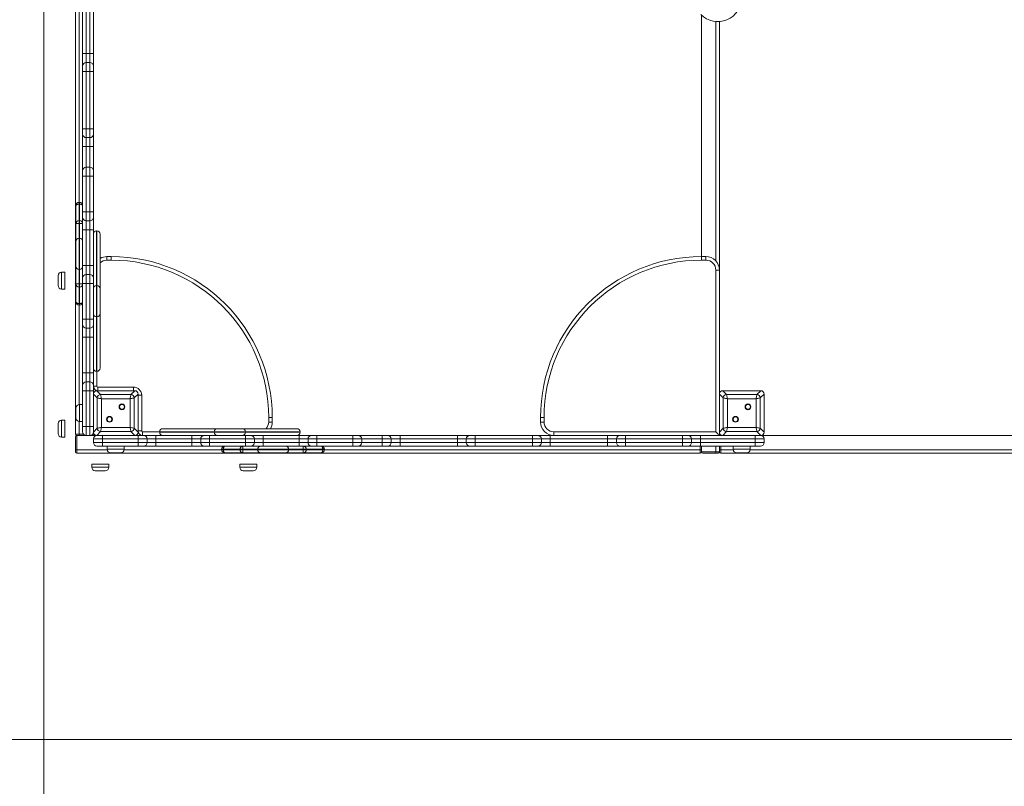
# Model space of a CAD drawing. Units: millimetres. Extents: x 250 to 376, y 66 to 347.
# Drawn here: x 289 to 311, y 104 to 122 of the extents above; entities that cross this region are included whole.
import ezdxf

# ---------------------------------------------------------------- set-up
doc = ezdxf.new("R2010")
doc.units = ezdxf.units.MM
doc.styles.add('SLDTEXTSTYLE0', font='TXT', dxfattribs={"width": 0.663})
doc.dimstyles.new('SLDDIMSTYLE1', dxfattribs={"dimtxt": 8.601025, "dimasz": 8, "dimexe": 0, "dimexo": 0.0625, "dimgap": 2.150256, "dimtad": 0, "dimlfac": 100, "dimrnd": 1e-09, "dimzin": 12, "dimdsep": 46, "dimtxsty": 'SLDTEXTSTYLE0', "dimsah": 1, "dimcen": 0.09, "dimadec": 0, "dimazin": 0, "dimtfac": 1, "dimtofl": 0, "dimtmove": 0, "dimatfit": 3, "dimfxl": 0, "dimfrac": 2, "dimtolj": 1, "dimtzin": 12, "dimarcsym": 0})

# ---------------------------------------------------------------- blocks, each defined once
blk = doc.blocks.new('*D3')
at = {"color": 7, "linetype": 'Continuous', "lineweight": 0}
for p, q in [((365.462, 105.556), (365.462, 71.877)), ((265.462, 90.506), (265.462, 71.877)), ((265.462, 72.877), (298, 72.877)), ((365.462, 72.877), (332.924, 72.877))]:
    blk.add_line(p, q, dxfattribs=at)
for points in [[(265.462, 72.877), (273.462, 71.377), (273.462, 74.377)], [(365.462, 72.877), (357.462, 74.377), (357.462, 71.377)]]:
    blk.add_solid(points, dxfattribs=at)
at = {"color": 7, "linetype": 'Continuous', "lineweight": 0, "insert": (299.587, 78.119), "char_height": 9.525, "attachment_point": 1, "style": 'SLDTEXTSTYLE0'}
blk.add_mtext('10000', dxfattribs=at)
blk = doc.blocks.new('*D5')
at = {"color": 7, "linetype": 'Continuous', "lineweight": 0}
for p, q in [((289.519, 138.253), (289.519, 82.663)), ((340.609, 120.286), (340.609, 82.663)), ((289.519, 83.663), (300.777, 83.663)), ((340.609, 83.663), (329.351, 83.663))]:
    blk.add_line(p, q, dxfattribs=at)
for points in [[(289.519, 83.663), (297.519, 82.163), (297.519, 85.163)], [(340.609, 83.663), (332.609, 85.163), (332.609, 82.163)]]:
    blk.add_solid(points, dxfattribs=at)
at = {"color": 7, "linetype": 'Continuous', "lineweight": 0, "insert": (302.365, 88.905), "char_height": 9.525, "attachment_point": 1, "style": 'SLDTEXTSTYLE0'}
blk.add_mtext('5100', dxfattribs=at)
blk = doc.blocks.new('*D6')
at = {"color": 7, "linetype": 'Continuous', "lineweight": 0}
for p, q in [((302.681, 151.416), (261.5, 151.416)), ((262.5, 151.416), (262.5, 142.748)), ((262.5, 105.506), (262.5, 114.174)), ((327.694, 105.506), (261.5, 105.506))]:
    blk.add_line(p, q, dxfattribs=at)
for points in [[(262.5, 151.416), (261, 143.416), (264, 143.416)], [(262.5, 105.506), (264, 113.506), (261, 113.506)]]:
    blk.add_solid(points, dxfattribs=at)
at = {"color": 7, "linetype": 'Continuous', "lineweight": 0, "insert": (257.258, 115.762), "char_height": 9.525, "attachment_point": 1, "rotation": 90, "style": 'SLDTEXTSTYLE0'}
blk.add_mtext('4550', dxfattribs=at)

msp = doc.modelspace()

# ---------------------------------------------------------------- linework, layer by layer
at = {"color": 7, "linetype": 'Continuous', "lineweight": 15}
for p, q in [((290.22839, 126.27621), (290.22839, 112.33621)), ((290.38839, 120.8459), (290.38839, 122.12526)), ((290.46839, 122.12526), (290.46839, 120.8459)), ((290.54839, 120.8459), (290.54839, 122.12526)), ((290.62839, 122.12526), (290.62839, 120.8459)), ((304.22839, 116.30622), (304.22839, 121.7068)), ((304.62839, 116.00621), (304.62839, 121.56558)), ((290.38839, 120.8459), (290.46839, 120.8459)), ((290.38839, 120.5659), (290.38839, 120.8459)), ((290.46839, 120.8459), (290.46839, 120.6459)), ((290.54839, 120.8459), (290.46839, 120.8459)), ((290.54839, 120.6459), (290.54839, 120.8459)), ((290.54839, 120.8459), (290.62839, 120.8459)), ((290.62839, 120.8459), (290.62839, 120.5659)), ((290.38839, 120.4459), (290.38839, 120.5659)), ((290.46839, 120.6459), (290.46839, 120.4459)), ((290.54839, 120.6459), (290.46839, 120.6459)), ((290.54839, 120.4459), (290.54839, 120.6459)), ((290.62839, 120.5659), (290.62839, 120.4459)), ((290.38839, 120.4459), (290.46839, 120.4459)), ((290.38839, 119.16653), (290.38839, 120.4459)), ((290.54839, 120.4459), (290.46839, 120.4459)), ((290.46839, 120.4459), (290.46839, 119.16653)), ((290.54839, 120.4459), (290.62839, 120.4459)), ((290.54839, 119.16653), (290.54839, 120.4459)), ((290.62839, 120.4459), (290.62839, 119.16653)), ((290.38839, 119.16653), (290.46839, 119.16653)), ((290.38839, 119.04653), (290.38839, 119.16653)), ((290.54839, 119.16653), (290.46839, 119.16653)), ((290.46839, 119.16653), (290.46839, 118.96653)), ((290.54839, 119.16653), (290.62839, 119.16653)), ((290.54839, 118.96653), (290.54839, 119.16653)), ((290.62839, 119.16653), (290.62839, 119.04653)), ((290.38839, 118.76653), (290.38839, 119.04653)), ((290.54839, 118.96653), (290.46839, 118.96653)), ((290.46839, 118.96653), (290.46839, 118.76653)), ((290.54839, 118.76653), (290.54839, 118.96653)), ((290.62839, 119.04653), (290.62839, 118.76653)), ((290.46839, 118.76653), (290.38839, 118.76653)), ((290.38839, 118.22621), (290.38839, 118.76653)), ((290.54839, 118.76653), (290.46839, 118.76653)), ((290.62839, 118.76653), (290.54839, 118.76653)), ((290.62839, 118.76653), (290.62839, 118.22621)), ((290.46839, 118.30621), (290.46839, 118.10621)), ((290.54839, 118.30621), (290.46839, 118.30621)), ((290.54839, 118.10621), (290.54839, 118.30621)), ((290.38839, 118.10621), (290.38839, 118.22621)), ((290.38839, 118.10621), (290.46839, 118.10621)), ((290.38839, 117.30621), (290.38839, 118.10621)), ((290.46839, 118.10621), (290.46839, 117.30621)), ((290.54839, 118.10621), (290.46839, 118.10621)), ((290.54839, 118.10621), (290.62839, 118.10621)), ((290.54839, 117.30621), (290.54839, 118.10621)), ((290.62839, 118.22621), (290.62839, 118.10621)), ((290.62839, 118.10621), (290.62839, 117.30621)), ((290.23839, 117.0428), (290.23839, 117.44916)), ((290.30839, 117.4801), (290.30839, 117.51916)), ((290.30839, 117.51916), (290.31839, 117.51916)), ((290.31839, 117.4801), (290.30839, 117.4801)), ((290.31839, 117.51916), (290.31839, 117.4801)), ((290.38839, 117.30621), (290.46839, 117.30621)), ((290.38839, 117.18621), (290.38839, 117.30621)), ((290.38839, 116.90621), (290.38839, 117.18621)), ((290.54839, 117.30621), (290.46839, 117.30621)), ((290.46839, 117.30621), (290.46839, 117.10621)), ((290.54839, 117.30621), (290.62839, 117.30621)), ((290.54839, 117.10621), (290.54839, 117.30621)), ((290.62839, 117.30621), (290.62839, 117.18621)), ((290.62839, 117.18621), (290.62839, 116.90621)), ((290.23839, 117.0428), (290.30839, 117.0428)), ((290.23839, 116.64916), (290.23839, 117.0428)), ((290.31839, 117.1128), (290.30839, 117.1128)), ((290.31839, 117.0428), (290.30839, 117.0428)), ((290.31839, 117.0428), (290.38839, 117.0428)), ((290.54839, 117.10621), (290.46839, 117.10621)), ((290.46839, 117.10621), (290.46839, 116.90621)), ((290.54839, 116.90621), (290.54839, 117.10621)), ((290.31839, 116.71916), (290.30839, 116.71916)), ((290.38839, 116.90621), (290.46839, 116.90621)), ((290.38839, 116.10621), (290.38839, 116.90621)), ((290.54839, 116.90621), (290.46839, 116.90621)), ((290.46839, 116.90621), (290.46839, 116.10621)), ((290.54839, 116.90621), (290.62839, 116.90621)), ((290.54839, 116.10621), (290.54839, 116.90621)), ((290.62839, 116.90621), (290.62839, 116.10621)), ((290.70839, 116.87949), (290.69839, 116.87949)), ((290.77839, 116.8095), (290.77839, 115.59053)), ((290.23839, 116.08916), (290.23839, 116.64916)), ((290.92839, 116.22621), (290.92839, 116.30622)), ((290.92839, 116.30622), (291.02839, 116.30622)), ((291.02839, 116.22621), (291.02839, 116.30622)), ((304.22839, 116.30622), (304.22839, 116.22621)), ((304.22839, 116.30622), (304.32839, 116.30622)), ((304.32839, 116.22621), (304.32839, 116.30622)), ((290.23839, 115.69552), (290.23839, 116.08916)), ((290.38839, 116.10621), (290.46839, 116.10621)), ((290.38839, 115.82621), (290.38839, 116.10621)), ((290.46839, 116.10621), (290.46839, 115.90621)), ((290.54839, 116.10621), (290.46839, 116.10621)), ((290.54839, 115.90621), (290.54839, 116.10621)), ((290.54839, 116.10621), (290.62839, 116.10621)), ((290.62839, 116.10621), (290.62839, 115.82621)), ((291.02839, 116.22621), (290.92839, 116.22621)), ((304.32839, 116.22621), (304.22839, 116.22621)), ((289.83839, 115.65949), (289.83839, 115.87949)), ((289.98839, 115.95949), (289.91839, 115.95949)), ((289.98839, 115.57949), (289.98839, 115.95949)), ((290.30839, 116.01916), (290.31839, 116.01916)), ((290.46839, 115.90621), (290.46839, 115.70621)), ((290.54839, 115.90621), (290.46839, 115.90621)), ((290.54839, 115.70621), (290.54839, 115.90621)), ((304.54839, 112.38621), (304.54839, 116.00621)), ((304.54839, 116.00621), (304.62839, 116.00621)), ((304.62839, 116.00621), (304.62839, 113.23104)), ((290.30839, 115.69552), (290.23839, 115.69552)), ((290.23839, 115.28916), (290.23839, 115.69552)), ((290.30839, 115.69552), (290.31839, 115.69552)), ((290.30839, 115.62552), (290.31839, 115.62552)), ((290.38839, 115.69552), (290.31839, 115.69552)), ((290.38839, 115.70621), (290.38839, 115.82621)), ((290.38839, 114.90621), (290.38839, 115.70621)), ((290.38839, 115.70621), (290.46839, 115.70621)), ((290.46839, 115.70621), (290.46839, 114.90621)), ((290.54839, 115.70621), (290.46839, 115.70621)), ((290.54839, 114.90621), (290.54839, 115.70621)), ((290.54839, 115.70621), (290.62839, 115.70621)), ((290.62839, 115.82621), (290.62839, 115.70621)), ((290.62839, 115.70621), (290.62839, 114.90621)), ((290.70839, 115.66053), (290.69839, 115.66053)), ((289.91839, 115.57949), (289.98839, 115.57949)), ((290.77839, 115.59053), (290.77839, 115.03053)), ((290.30839, 115.25822), (290.31839, 115.25822)), ((290.30839, 115.25822), (290.30839, 115.21916)), ((290.31839, 115.21916), (290.30839, 115.21916)), ((290.31839, 115.21916), (290.31839, 115.25822)), ((290.69839, 114.96053), (290.70839, 114.96053)), ((290.77839, 115.03053), (290.77839, 113.81156)), ((290.38839, 114.90621), (290.46839, 114.90621)), ((290.38839, 114.78621), (290.38839, 114.90621)), ((290.38839, 114.50621), (290.38839, 114.78621)), ((290.54839, 114.90621), (290.46839, 114.90621)), ((290.46839, 114.90621), (290.46839, 114.70621)), ((290.54839, 114.90621), (290.62839, 114.90621)), ((290.54839, 114.70621), (290.54839, 114.90621)), ((290.62839, 114.90621), (290.62839, 114.78621)), ((290.62839, 114.78621), (290.62839, 114.50621)), ((290.54839, 114.70621), (290.46839, 114.70621)), ((290.46839, 114.70621), (290.46839, 114.50621)), ((290.54839, 114.50621), (290.54839, 114.70621)), ((290.38839, 114.50621), (290.46839, 114.50621)), ((290.38839, 113.70621), (290.38839, 114.50621)), ((290.54839, 114.50621), (290.46839, 114.50621)), ((290.46839, 114.50621), (290.46839, 113.70621)), ((290.54839, 114.50621), (290.62839, 114.50621)), ((290.54839, 113.70621), (290.54839, 114.50621)), ((290.62839, 114.50621), (290.62839, 113.70621)), ((290.38839, 113.70621), (290.46839, 113.70621)), ((290.38839, 113.42621), (290.38839, 113.70621)), ((290.46839, 113.70621), (290.46839, 113.50621)), ((290.54839, 113.70621), (290.46839, 113.70621)), ((290.54839, 113.50621), (290.54839, 113.70621)), ((290.54839, 113.70621), (290.62839, 113.70621)), ((290.62839, 113.70621), (290.62839, 113.42621)), ((290.69839, 113.74156), (290.70839, 113.74156)), ((290.38839, 113.30621), (290.38839, 113.42621)), ((290.46839, 113.50621), (290.46839, 113.30621)), ((290.54839, 113.50621), (290.46839, 113.50621)), ((290.54839, 113.30621), (290.54839, 113.50621)), ((290.62839, 113.42621), (290.62839, 113.30621)), ((290.38839, 113.30621), (290.46839, 113.30621)), ((290.38839, 112.50621), (290.38839, 113.30621)), ((290.54839, 113.30621), (290.46839, 113.30621)), ((290.46839, 113.30621), (290.46839, 112.50621)), ((290.54839, 113.30621), (290.62839, 113.30621)), ((290.54839, 112.50621), (290.54839, 113.30621)), ((290.62839, 113.40621), (290.70839, 113.40621)), ((290.62839, 113.30621), (290.62839, 113.23104)), ((290.71363, 113.1458), (290.62839, 113.23104)), ((290.62839, 113.23104), (290.62839, 112.38139)), ((290.62839, 113.22621), (290.62839, 112.88621)), ((290.70357, 113.30621), (290.78881, 113.22097)), ((291.55321, 113.30621), (290.70357, 113.30621)), ((291.04839, 113.30621), (290.70839, 113.30621)), ((290.72839, 113.38621), (291.52839, 113.38621)), ((290.72839, 113.30621), (290.72839, 113.38621)), ((290.78881, 113.22097), (291.46797, 113.22097)), ((291.54839, 113.30621), (291.20839, 113.30621)), ((291.46797, 113.22097), (291.55321, 113.30621)), ((291.52839, 113.30621), (291.52839, 113.38621)), ((291.62839, 113.23104), (291.54315, 113.1458)), ((291.62839, 112.38139), (291.62839, 113.23104)), ((291.62839, 112.88621), (291.62839, 113.22621)), ((291.62839, 113.20621), (291.70839, 113.20621)), ((291.70839, 113.20621), (291.70839, 112.40621)), ((304.71363, 113.1458), (304.62839, 113.23104)), ((304.62839, 113.23104), (304.62839, 112.38139)), ((304.62839, 113.22621), (304.62839, 112.88621)), ((304.70357, 113.30621), (304.78881, 113.22097)), ((305.55322, 113.30621), (304.70357, 113.30621)), ((305.04839, 113.30621), (304.70839, 113.30621)), ((304.78881, 113.22097), (305.46797, 113.22097)), ((305.54839, 113.30621), (305.20839, 113.30621)), ((305.46797, 113.22097), (305.55322, 113.30621)), ((305.62839, 113.23104), (305.54315, 113.1458)), ((305.62839, 112.38139), (305.62839, 113.23104)), ((305.62839, 112.88621), (305.62839, 113.22621)), ((290.38839, 112.99621), (290.31839, 112.99621)), ((290.71363, 112.46663), (290.71363, 113.1458)), ((290.8076, 113.127), (290.8076, 112.48543)), ((291.44918, 113.127), (290.8076, 113.127)), ((291.44918, 112.48543), (291.44918, 113.127)), ((291.54315, 113.1458), (291.54315, 112.46663)), ((304.71363, 112.46663), (304.71363, 113.1458)), ((304.8076, 113.127), (304.8076, 112.48543)), ((305.44918, 113.127), (304.8076, 113.127)), ((305.44918, 112.48543), (305.44918, 113.127)), ((305.54315, 113.1458), (305.54315, 112.46663)), ((290.23839, 112.69621), (290.23839, 112.91621)), ((289.83839, 112.34949), (289.83839, 112.56949)), ((289.98839, 112.64949), (289.91839, 112.64949)), ((289.98839, 112.26949), (289.98839, 112.64949)), ((290.31839, 112.61621), (290.38839, 112.61621)), ((290.62839, 112.72621), (290.62839, 112.38621)), ((291.62839, 112.38621), (291.62839, 112.72621)), ((294.54839, 112.70621), (294.62839, 112.70621)), ((294.54839, 112.60621), (294.54839, 112.70621)), ((294.54839, 112.60621), (294.62839, 112.60621)), ((294.62839, 112.70621), (294.62839, 112.60621)), ((300.62839, 112.70621), (300.70839, 112.70621)), ((300.62839, 112.60621), (300.62839, 112.70621)), ((300.62839, 112.60621), (300.70839, 112.60621)), ((300.70839, 112.70621), (300.70839, 112.60621)), ((304.62839, 112.72621), (304.62839, 112.38621)), ((305.62839, 112.38621), (305.62839, 112.72621)), ((290.22839, 112.33621), (290.30839, 112.33621)), ((290.30839, 112.33621), (290.30839, 112.30621)), ((290.38839, 112.50621), (290.46839, 112.50621)), ((290.38839, 112.38621), (290.38839, 112.50621)), ((290.54839, 112.50621), (290.46839, 112.50621)), ((290.46839, 112.50621), (290.46839, 112.30621)), ((290.54839, 112.50621), (290.62839, 112.50621)), ((290.54839, 112.30621), (290.54839, 112.50621)), ((290.62839, 112.38139), (290.71363, 112.46663)), ((290.62839, 112.38139), (290.62839, 112.33621)), ((290.78881, 112.39146), (290.70357, 112.30621)), ((291.46797, 112.39146), (290.78881, 112.39146)), ((290.8076, 112.48543), (291.44918, 112.48543)), ((291.55321, 112.30621), (291.46797, 112.39146)), ((291.54315, 112.46663), (291.62839, 112.38139)), ((291.62839, 112.40621), (291.70839, 112.40621)), ((291.72839, 112.38621), (291.72839, 112.30621)), ((292.11212, 112.38621), (292.11212, 112.37621)), ((292.18212, 112.45621), (293.40109, 112.45621)), ((293.33109, 112.38621), (293.33109, 112.37621)), ((293.40109, 112.45621), (293.96109, 112.45621)), ((293.96109, 112.45621), (295.18005, 112.45621)), ((294.03109, 112.37621), (294.03109, 112.38621)), ((295.25006, 112.37621), (295.25006, 112.38621)), ((300.92839, 112.38621), (304.54839, 112.38621)), ((300.92839, 112.30621), (300.92839, 112.38621)), ((304.62839, 112.38139), (304.71363, 112.46663)), ((304.62839, 112.38139), (304.62839, 112.30621)), ((304.78881, 112.39146), (304.70357, 112.30621)), ((305.46797, 112.39146), (304.78881, 112.39146)), ((304.8076, 112.48543), (305.44918, 112.48543)), ((305.55322, 112.30621), (305.46797, 112.39146)), ((305.54315, 112.46663), (305.62839, 112.38139)), ((289.91839, 112.26949), (289.98839, 112.26949)), ((290.22839, 111.98621), (290.22839, 112.27621)), ((290.25839, 112.30621), (290.25839, 111.98621)), ((290.25839, 112.30621), (290.46839, 112.30621)), ((290.54839, 112.30621), (290.46839, 112.30621)), ((290.54839, 112.30621), (290.70357, 112.30621)), ((290.82839, 112.22622), (290.62839, 112.22622)), ((290.62839, 112.14621), (290.62839, 112.22622)), ((290.62839, 112.14621), (290.82839, 112.14621)), ((290.70357, 112.30621), (291.55321, 112.30621)), ((290.70839, 112.30621), (291.04839, 112.30621)), ((290.82839, 112.30621), (290.82839, 112.22622)), ((291.62839, 112.22622), (290.82839, 112.22622)), ((290.82839, 112.14621), (290.82839, 112.22622)), ((290.82839, 112.14621), (291.62839, 112.14621)), ((290.82839, 112.14621), (290.82839, 112.06621)), ((291.20839, 112.30621), (291.54839, 112.30621)), ((291.55321, 112.30621), (291.62839, 112.30621)), ((291.62839, 112.30621), (291.62839, 112.22622)), ((291.62839, 112.30621), (291.74839, 112.30621)), ((291.82839, 112.22622), (291.62839, 112.22622)), ((291.62839, 112.14621), (291.62839, 112.22622)), ((291.62839, 112.14621), (291.82839, 112.14621)), ((291.62839, 112.14621), (291.62839, 112.06621)), ((291.74839, 112.30621), (292.02839, 112.30621)), ((291.82839, 112.14621), (291.82839, 112.22622)), ((292.02839, 112.22622), (291.82839, 112.22622)), ((291.82839, 112.14621), (292.02839, 112.14621)), ((292.02839, 112.30621), (292.02839, 112.22622)), ((292.02839, 112.30621), (292.82839, 112.30621)), ((292.02839, 112.14621), (292.02839, 112.22622)), ((292.82839, 112.22622), (292.02839, 112.22622)), ((292.02839, 112.14621), (292.02839, 112.06621)), ((292.02839, 112.14621), (292.82839, 112.14621)), ((292.82839, 112.30621), (292.82839, 112.22622)), ((292.82839, 112.30621), (293.10839, 112.30621)), ((293.02839, 112.22622), (292.82839, 112.22622)), ((292.82839, 112.14621), (292.82839, 112.22622)), ((292.82839, 112.14621), (293.02839, 112.14621)), ((292.82839, 112.14621), (292.82839, 112.06621)), ((293.22839, 112.22622), (293.02839, 112.22622)), ((293.02839, 112.14621), (293.02839, 112.22622)), ((293.02839, 112.14621), (293.22839, 112.14621)), ((293.10839, 112.30621), (293.22839, 112.30621)), ((293.22839, 112.30621), (293.22839, 112.22622)), ((293.22839, 112.30621), (294.02839, 112.30621)), ((293.22839, 112.14621), (293.22839, 112.22622)), ((294.02839, 112.22622), (293.22839, 112.22622)), ((293.22839, 112.14621), (294.02839, 112.14621)), ((293.22839, 112.14621), (293.22839, 112.06621)), ((294.02839, 112.30621), (294.14839, 112.30621)), ((294.02839, 112.30621), (294.02839, 112.22622)), ((294.22839, 112.22622), (294.02839, 112.22622)), ((294.02839, 112.14621), (294.02839, 112.22622)), ((294.02839, 112.14621), (294.22839, 112.14621)), ((294.02839, 112.14621), (294.02839, 112.06621)), ((294.14839, 112.30621), (294.42839, 112.30621)), ((294.22839, 112.14621), (294.22839, 112.22622)), ((294.42839, 112.22622), (294.22839, 112.22622)), ((294.22839, 112.14621), (294.42839, 112.14621)), ((294.42839, 112.30621), (294.42839, 112.22622)), ((294.42839, 112.30621), (295.22839, 112.30621)), ((294.42839, 112.14621), (294.42839, 112.22622)), ((295.22839, 112.22622), (294.42839, 112.22622)), ((294.42839, 112.14621), (294.42839, 112.06621)), ((294.42839, 112.14621), (295.22839, 112.14621)), ((295.22839, 112.30621), (295.22839, 112.22622)), ((295.22839, 112.30621), (295.50839, 112.30621)), ((295.42839, 112.22622), (295.22839, 112.22622)), ((295.22839, 112.14621), (295.22839, 112.22622)), ((295.22839, 112.14621), (295.42839, 112.14621)), ((295.22839, 112.14621), (295.22839, 112.06621)), ((295.62839, 112.22622), (295.42839, 112.22622)), ((295.42839, 112.14621), (295.42839, 112.22622)), ((295.42839, 112.14621), (295.62839, 112.14621)), ((295.50839, 112.30621), (295.62839, 112.30621)), ((295.62839, 112.30621), (296.42839, 112.30621)), ((295.62839, 112.30621), (295.62839, 112.22622)), ((296.42839, 112.22622), (295.62839, 112.22622)), ((295.62839, 112.14621), (295.62839, 112.22622)), ((295.62839, 112.14621), (296.42839, 112.14621)), ((295.62839, 112.14621), (295.62839, 112.06621)), ((296.42839, 112.30621), (296.42839, 112.22622)), ((296.42839, 112.30621), (296.54839, 112.30621)), ((296.42839, 112.14621), (296.42839, 112.22622)), ((296.62839, 112.22622), (296.42839, 112.22622)), ((296.42839, 112.14621), (296.62839, 112.14621)), ((296.42839, 112.14621), (296.42839, 112.06621)), ((296.54839, 112.30621), (297.08883, 112.30621)), ((296.62839, 112.14621), (296.62839, 112.22622)), ((297.08883, 112.22622), (297.08883, 112.30621)), ((297.08883, 112.30621), (297.2088, 112.30621)), ((297.08883, 112.22622), (297.08883, 112.14621)), ((297.28881, 112.22622), (297.08883, 112.22622)), ((297.08883, 112.06621), (297.08883, 112.14621)), ((297.08883, 112.14621), (297.28881, 112.14621)), ((297.2088, 112.30621), (297.48861, 112.30621)), ((297.28881, 112.22622), (297.28881, 112.14621)), ((297.48861, 112.22622), (297.48861, 112.30621)), ((297.48861, 112.30621), (298.76798, 112.30621)), ((297.48861, 112.22622), (297.48861, 112.14621)), ((298.76798, 112.22622), (297.48861, 112.22622)), ((297.48861, 112.06621), (297.48861, 112.14621)), ((297.48861, 112.14621), (298.76798, 112.14621)), ((298.76798, 112.22622), (298.76798, 112.30621)), ((298.76798, 112.30621), (299.04798, 112.30621)), ((298.76798, 112.22622), (298.76798, 112.14621)), ((298.96798, 112.22622), (298.76798, 112.22622)), ((298.76798, 112.14621), (298.96798, 112.14621)), ((298.76798, 112.06621), (298.76798, 112.14621)), ((298.96817, 112.22622), (298.96798, 112.22622)), ((298.96798, 112.22622), (298.96798, 112.14621)), ((298.96798, 112.14621), (298.96817, 112.14621)), ((299.16817, 112.22622), (298.96817, 112.22622)), ((298.96817, 112.22622), (298.96817, 112.14621)), ((298.96817, 112.14621), (299.16817, 112.14621)), ((299.04798, 112.30621), (299.04817, 112.30621)), ((299.04817, 112.30621), (299.16817, 112.30621)), ((299.16817, 112.30621), (299.16817, 112.22622)), ((299.16817, 112.30621), (300.44754, 112.30621)), ((299.16817, 112.22622), (299.16817, 112.14621)), ((300.44754, 112.22622), (299.16817, 112.22622)), ((299.16817, 112.14621), (300.44754, 112.14621)), ((299.16817, 112.14621), (299.16817, 112.06621)), ((300.44754, 112.30621), (300.44754, 112.22622)), ((300.44754, 112.30621), (300.56744, 112.30621)), ((300.44754, 112.22622), (300.44754, 112.14621)), ((300.64744, 112.22622), (300.44754, 112.22622)), ((300.44754, 112.14621), (300.64744, 112.14621)), ((300.44754, 112.14621), (300.44754, 112.06621)), ((300.56744, 112.30621), (300.84744, 112.30621)), ((300.64744, 112.22622), (300.64744, 112.14621)), ((300.84744, 112.22622), (300.64744, 112.22622)), ((300.64744, 112.14621), (300.84744, 112.14621)), ((300.84744, 112.30621), (300.84744, 112.22622)), ((300.84744, 112.30621), (302.1268, 112.30621)), ((300.84744, 112.22622), (300.84744, 112.14621)), ((302.1268, 112.22622), (300.84744, 112.22622)), ((300.84744, 112.14621), (300.84744, 112.06621)), ((300.84744, 112.14621), (302.1268, 112.14621)), ((302.1268, 112.30621), (302.1268, 112.22622)), ((302.1268, 112.30621), (302.4068, 112.30621)), ((302.1268, 112.22622), (302.1268, 112.14621)), ((302.3268, 112.22622), (302.1268, 112.22622)), ((302.1268, 112.14621), (302.3268, 112.14621)), ((302.1268, 112.14621), (302.1268, 112.06621)), ((302.5268, 112.22622), (302.3268, 112.22622)), ((302.3268, 112.22622), (302.3268, 112.14621)), ((302.3268, 112.14621), (302.5268, 112.14621)), ((302.4068, 112.30621), (302.5268, 112.30621)), ((302.5268, 112.30621), (303.80617, 112.30621)), ((302.5268, 112.30621), (302.5268, 112.22622)), ((303.80617, 112.22622), (302.5268, 112.22622)), ((302.5268, 112.22622), (302.5268, 112.14621)), ((302.5268, 112.14621), (303.80617, 112.14621)), ((302.5268, 112.14621), (302.5268, 112.06621)), ((303.80617, 112.30621), (303.80617, 112.22622)), ((303.80617, 112.30621), (303.92617, 112.30621)), ((303.80617, 112.22622), (303.80617, 112.14621)), ((304.00617, 112.22622), (303.80617, 112.22622)), ((303.80617, 112.14621), (304.00617, 112.14621)), ((303.80617, 112.14621), (303.80617, 112.06621)), ((303.92617, 112.30621), (304.20617, 112.30621)), ((304.00617, 112.22622), (304.00617, 112.14621)), ((304.20617, 112.22622), (304.00617, 112.22622)), ((304.00617, 112.14621), (304.20617, 112.14621)), ((304.20617, 112.30621), (304.20617, 112.22622)), ((304.20617, 112.30621), (304.70357, 112.30621)), ((304.20617, 112.22622), (304.20617, 112.14621)), ((305.42839, 112.22622), (304.20617, 112.22622)), ((304.20617, 112.14621), (304.20617, 112.06621)), ((304.20617, 112.14621), (305.42839, 112.14621)), ((304.70357, 112.30621), (305.55322, 112.30621)), ((304.70839, 112.30621), (305.04839, 112.30621)), ((305.20839, 112.30621), (305.54839, 112.30621)), ((305.42839, 112.30621), (305.42839, 112.22622)), ((305.42839, 112.22622), (305.42839, 112.14621)), ((305.62839, 112.22622), (305.42839, 112.22622)), ((305.42839, 112.14621), (305.62839, 112.14621)), ((305.42839, 112.14621), (305.42839, 112.06621)), ((305.55322, 112.30621), (317.17373, 112.30621)), ((305.62839, 112.22622), (305.62839, 112.14621)), ((290.25839, 111.98621), (290.22839, 111.98621)), ((290.22839, 111.93621), (290.22839, 111.98621)), ((290.25839, 111.98621), (290.25839, 111.90621)), ((290.25839, 111.90621), (304.19839, 111.90621)), ((290.82839, 112.06621), (290.70839, 112.06621)), ((291.62839, 112.06621), (290.82839, 112.06621)), ((290.93839, 112.06621), (290.93839, 111.99622)), ((291.23839, 111.91621), (291.01839, 111.91621)), ((291.31839, 111.99622), (291.31839, 112.06621)), ((291.74839, 112.06621), (291.62839, 112.06621)), ((292.02839, 112.06621), (291.74839, 112.06621)), ((292.82839, 112.06621), (292.02839, 112.06621)), ((293.10839, 112.06621), (292.82839, 112.06621)), ((293.22839, 112.06621), (293.10839, 112.06621)), ((294.02839, 112.06621), (293.22839, 112.06621)), ((293.49718, 111.99622), (293.53625, 111.99622)), ((293.49718, 111.98621), (293.49718, 111.99622)), ((293.53625, 111.98621), (293.49718, 111.98621)), ((293.53625, 111.99622), (293.53625, 111.98621)), ((293.97354, 111.91621), (293.56718, 111.91621)), ((293.90354, 111.99622), (293.90354, 111.98621)), ((293.97354, 111.99622), (293.97354, 112.06621)), ((293.97354, 111.99622), (293.97354, 111.98621)), ((293.97354, 111.91621), (293.97354, 111.98621)), ((294.36718, 111.91621), (293.97354, 111.91621)), ((294.14839, 112.06621), (294.02839, 112.06621)), ((294.42839, 112.06621), (294.14839, 112.06621)), ((294.29718, 111.99622), (294.29718, 111.98621)), ((294.92718, 111.91621), (294.36718, 111.91621)), ((295.22839, 112.06621), (294.42839, 112.06621)), ((295.32082, 111.91621), (294.92718, 111.91621)), ((294.99718, 111.98621), (294.99718, 111.99622)), ((295.50839, 112.06621), (295.22839, 112.06621)), ((295.32082, 112.06621), (295.32082, 111.99622)), ((295.32082, 111.98621), (295.32082, 111.99622)), ((295.32082, 111.98621), (295.32082, 111.91621)), ((295.72718, 111.91621), (295.32082, 111.91621)), ((295.39082, 111.98621), (295.39082, 111.99622)), ((295.62839, 112.06621), (295.50839, 112.06621)), ((296.42839, 112.06621), (295.62839, 112.06621)), ((295.75812, 111.98621), (295.75812, 111.99622)), ((295.79718, 111.99622), (295.75812, 111.99622)), ((295.75812, 111.98621), (295.79718, 111.98621)), ((295.79718, 111.99622), (295.79718, 111.98621)), ((296.54839, 112.06621), (296.42839, 112.06621)), ((297.08883, 112.06621), (296.54839, 112.06621)), ((297.2088, 112.06621), (297.08883, 112.06621)), ((297.48861, 112.06621), (297.2088, 112.06621)), ((298.76798, 112.06621), (297.48861, 112.06621)), ((299.04798, 112.06621), (298.76798, 112.06621)), ((299.04817, 112.06621), (299.04798, 112.06621)), ((299.16817, 112.06621), (299.04817, 112.06621)), ((300.44754, 112.06621), (299.16817, 112.06621)), ((300.56744, 112.06621), (300.44754, 112.06621)), ((300.84744, 112.06621), (300.56744, 112.06621)), ((302.1268, 112.06621), (300.84744, 112.06621)), ((302.4068, 112.06621), (302.1268, 112.06621)), ((302.5268, 112.06621), (302.4068, 112.06621)), ((303.80617, 112.06621), (302.5268, 112.06621)), ((303.92617, 112.06621), (303.80617, 112.06621)), ((304.20617, 112.06621), (303.92617, 112.06621)), ((304.19839, 111.90621), (304.19839, 111.98621)), ((304.19839, 111.98621), (304.22839, 111.98621)), ((305.42839, 112.06621), (304.20617, 112.06621)), ((304.22839, 111.93621), (304.22839, 112.06621)), ((304.22839, 111.93621), (304.54839, 111.93621)), ((304.54839, 111.90621), (304.25839, 111.90621)), ((304.54839, 111.93621), (304.62839, 111.93621)), ((304.54839, 111.93621), (304.54839, 111.90621)), ((304.59839, 111.90621), (304.54839, 111.90621)), ((304.62839, 111.98621), (304.62839, 112.06621)), ((304.65839, 111.98621), (304.62839, 111.98621)), ((304.62839, 111.93621), (304.62839, 111.98621)), ((304.65839, 111.98621), (304.65839, 111.90621)), ((304.65839, 111.90621), (317.05868, 111.90621)), ((304.93839, 112.06621), (304.93839, 111.99622)), ((305.23839, 111.91621), (305.01839, 111.91621)), ((305.31839, 111.99622), (305.31839, 112.06621)), ((305.54839, 112.06621), (305.42839, 112.06621)), ((290.59139, 111.66621), (290.59139, 111.59621)), ((290.97139, 111.66621), (290.59139, 111.66621)), ((290.97139, 111.59621), (290.97139, 111.66621)), ((293.90139, 111.66621), (293.90139, 111.59621)), ((294.28139, 111.66621), (293.90139, 111.66621)), ((294.28139, 111.59621), (294.28139, 111.66621)), ((290.89139, 111.51621), (290.67139, 111.51621)), ((294.20139, 111.51621), (293.98139, 111.51621))]:
    msp.add_line(p, q, dxfattribs=at)
at = {"color": 8, "linetype": 'Continuous', "lineweight": 15}
for p, q in [((290.30839, 126.27621), (290.30839, 117.51916)), ((304.54839, 116.21018), (304.54839, 121.56616)), ((290.46839, 118.76653), (290.46839, 118.30621)), ((290.54839, 118.30621), (290.54839, 118.76653)), ((290.30839, 117.4801), (290.30839, 117.1128)), ((290.31839, 117.1128), (290.31839, 117.4801)), ((290.30839, 117.0428), (290.30839, 117.1128)), ((290.30839, 117.0428), (290.30839, 116.71916)), ((290.31839, 117.1128), (290.31839, 117.0428)), ((290.31839, 116.71916), (290.31839, 117.0428)), ((290.30839, 116.71916), (290.30839, 116.01916)), ((290.31839, 116.01916), (290.31839, 116.71916)), ((290.69839, 116.87949), (290.69839, 115.66053)), ((290.70839, 115.66053), (290.70839, 116.87949)), ((289.91839, 115.95949), (289.91839, 115.57949)), ((290.30839, 116.01916), (290.30839, 115.69552)), ((290.31839, 115.69552), (290.31839, 116.01916)), ((290.30839, 115.62552), (290.30839, 115.69552)), ((290.30839, 115.62552), (290.30839, 115.25822)), ((290.31839, 115.69552), (290.31839, 115.62552)), ((290.31839, 115.25822), (290.31839, 115.62552)), ((290.69839, 115.66053), (290.69839, 114.96053)), ((290.70839, 114.96053), (290.70839, 115.66053)), ((290.30839, 115.21916), (290.30839, 112.99559)), ((290.69839, 114.96053), (290.69839, 113.74156)), ((290.70839, 113.74156), (290.70839, 114.96053)), ((290.70839, 113.74156), (290.70839, 113.40621)), ((290.31839, 112.99621), (290.31839, 112.61621)), ((289.91839, 112.64949), (289.91839, 112.26949)), ((290.30839, 112.61684), (290.30839, 112.33621)), ((290.30839, 112.33621), (290.40594, 112.33621)), ((290.61084, 112.33621), (290.62839, 112.33621)), ((291.72839, 112.38621), (292.11212, 112.38621)), ((293.33109, 112.38621), (292.11212, 112.38621)), ((292.11212, 112.37621), (293.33109, 112.37621)), ((294.03109, 112.38621), (293.33109, 112.38621)), ((293.33109, 112.37621), (294.03109, 112.37621)), ((295.25006, 112.38621), (294.03109, 112.38621)), ((294.03109, 112.37621), (295.25006, 112.37621)), ((297.08883, 112.22622), (296.62839, 112.22622)), ((296.62839, 112.14621), (297.08883, 112.14621)), ((297.48861, 112.22622), (297.28881, 112.22622)), ((297.28881, 112.14621), (297.48861, 112.14621)), ((290.25839, 111.98621), (290.93902, 111.98621)), ((290.93839, 111.99622), (291.31839, 111.99622)), ((291.31776, 111.98621), (293.49718, 111.98621)), ((293.90354, 111.99622), (293.53625, 111.99622)), ((293.53625, 111.98621), (293.90354, 111.98621)), ((293.90354, 111.99622), (293.97354, 111.99622)), ((293.97354, 111.98621), (293.90354, 111.98621)), ((294.29718, 111.99622), (293.97354, 111.99622)), ((293.97354, 111.98621), (294.29718, 111.98621)), ((294.99718, 111.99622), (294.29718, 111.99622)), ((294.29718, 111.98621), (294.99718, 111.98621)), ((295.32082, 111.99622), (294.99718, 111.99622)), ((294.99718, 111.98621), (295.32082, 111.98621)), ((295.32082, 111.99622), (295.39082, 111.99622)), ((295.39082, 111.98621), (295.32082, 111.98621)), ((295.75812, 111.99622), (295.39082, 111.99622)), ((295.39082, 111.98621), (295.75812, 111.98621)), ((295.79718, 111.98621), (304.19839, 111.98621)), ((304.19839, 111.98621), (304.19839, 112.06621)), ((304.54839, 111.93621), (304.54839, 112.06621)), ((304.65839, 112.06621), (304.65839, 111.98621)), ((304.65839, 111.98621), (304.93902, 111.98621)), ((304.93839, 111.99622), (305.31839, 111.99622)), ((305.31776, 111.98621), (317.13868, 111.98621)), ((290.59139, 111.59621), (290.97139, 111.59621)), ((293.90139, 111.59621), (294.28139, 111.59621))]:
    msp.add_line(p, q, dxfattribs=at)
at = {"color": 7, "linetype": 'Continuous', "lineweight": 15, "flags": 128}
for points in [[(290.23839, 117.44916), (290.23974, 117.45519), (290.24372, 117.461), (290.25019, 117.46635), (290.25889, 117.47104), (290.2695, 117.47488), (290.2816, 117.47774), (290.29473, 117.4795), (290.30839, 117.4801)], [(290.31839, 117.4801), (290.33205, 117.4795), (290.34518, 117.47774), (290.35728, 117.47488), (290.36789, 117.47104), (290.37659, 117.46635), (290.38306, 117.461), (290.38705, 117.45519), (290.38839, 117.44916)], [(290.30839, 115.25822), (290.29473, 115.25882), (290.2816, 115.26058), (290.2695, 115.26344), (290.25889, 115.26728), (290.25019, 115.27197), (290.24372, 115.27732), (290.23974, 115.28312), (290.23839, 115.28916)], [(290.38839, 115.28916), (290.38705, 115.28312), (290.38306, 115.27732), (290.37659, 115.27197), (290.36789, 115.26728), (290.35728, 115.26344), (290.34518, 115.26058), (290.33205, 115.25882), (290.31839, 115.25822)], [(290.78881, 113.22097), (290.79058, 113.21211), (290.79305, 113.19974), (290.79613, 113.18436), (290.79968, 113.16661), (290.80356, 113.14722), (290.8076, 113.127)], [(291.44918, 113.127), (291.45322, 113.14722), (291.4571, 113.16661), (291.46065, 113.18436), (291.46373, 113.19974), (291.4662, 113.21211), (291.46797, 113.22097)], [(304.78881, 113.22097), (304.79058, 113.21211), (304.79305, 113.19974), (304.79613, 113.18436), (304.79968, 113.16661), (304.80356, 113.14722), (304.8076, 113.127)], [(305.44918, 113.127), (305.45322, 113.14722), (305.4571, 113.16661), (305.46065, 113.18436), (305.46373, 113.19974), (305.4662, 113.21211), (305.46797, 113.22097)], [(290.8076, 113.127), (290.78738, 113.13105), (290.76799, 113.13492), (290.75024, 113.13847), (290.73486, 113.14155), (290.72249, 113.14402), (290.71363, 113.1458)], [(291.54315, 113.1458), (291.53429, 113.14402), (291.52192, 113.14155), (291.50654, 113.13847), (291.48879, 113.13492), (291.4694, 113.13105), (291.44918, 113.127)], [(304.8076, 113.127), (304.78738, 113.13105), (304.76799, 113.13492), (304.75024, 113.13847), (304.73486, 113.14155), (304.72249, 113.14402), (304.71363, 113.1458)], [(305.54315, 113.1458), (305.53429, 113.14402), (305.52192, 113.14155), (305.50654, 113.13847), (305.48879, 113.13492), (305.4694, 113.13105), (305.44918, 113.127)], [(290.71363, 112.46663), (290.72249, 112.4684), (290.73486, 112.47088), (290.75024, 112.47395), (290.76799, 112.4775), (290.78738, 112.48138), (290.8076, 112.48543)], [(290.8076, 112.48543), (290.80356, 112.4652), (290.79968, 112.44582), (290.79613, 112.42807), (290.79305, 112.41269), (290.79058, 112.40031), (290.78881, 112.39146)], [(291.44918, 112.48543), (291.4694, 112.48138), (291.48879, 112.4775), (291.50654, 112.47395), (291.52192, 112.47088), (291.53429, 112.4684), (291.54315, 112.46663)], [(291.46797, 112.39146), (291.4662, 112.40031), (291.46373, 112.41269), (291.46065, 112.42807), (291.4571, 112.44582), (291.45322, 112.4652), (291.44918, 112.48543)], [(304.54839, 112.38621), (304.564, 112.37061), (304.57901, 112.3556), (304.59284, 112.34177), (304.60496, 112.32965), (304.61491, 112.3197), (304.6223, 112.3123), (304.62685, 112.30775), (304.62839, 112.30621)], [(304.71363, 112.46663), (304.72249, 112.4684), (304.73486, 112.47088), (304.75024, 112.47395), (304.76799, 112.4775), (304.78738, 112.48138), (304.8076, 112.48543)], [(304.8076, 112.48543), (304.80356, 112.4652), (304.79968, 112.44582), (304.79613, 112.42807), (304.79305, 112.41269), (304.79058, 112.40031), (304.78881, 112.39146)], [(305.44918, 112.48543), (305.4694, 112.48138), (305.48879, 112.4775), (305.50654, 112.47395), (305.52192, 112.47088), (305.53429, 112.4684), (305.54315, 112.46663)], [(305.46797, 112.39146), (305.4662, 112.40031), (305.46373, 112.41269), (305.46065, 112.42807), (305.4571, 112.44582), (305.45322, 112.4652), (305.44918, 112.48543)], [(293.53625, 111.99622), (293.53684, 112.00987), (293.5386, 112.023), (293.54146, 112.0351), (293.54531, 112.04571), (293.55, 112.05442), (293.55534, 112.06089), (293.56115, 112.06487), (293.56718, 112.06621)], [(293.56718, 111.91621), (293.56115, 111.91756), (293.55534, 111.92154), (293.55, 111.92801), (293.54531, 111.93672), (293.54146, 111.94732), (293.5386, 111.95943), (293.53684, 111.97256), (293.53625, 111.98621)], [(295.72718, 112.06621), (295.73322, 112.06487), (295.73902, 112.06089), (295.74437, 112.05442), (295.74906, 112.04571), (295.75291, 112.0351), (295.75577, 112.023), (295.75753, 112.00987), (295.75812, 111.99622)], [(295.75812, 111.98621), (295.75753, 111.97256), (295.75577, 111.95943), (295.75291, 111.94732), (295.74906, 111.93672), (295.74437, 111.92801), (295.73902, 111.92154), (295.73322, 111.91756), (295.72718, 111.91621)]]:
    msp.add_lwpolyline(points, dxfattribs=at)
at = {"color": 7, "linetype": 'Continuous', "lineweight": 15}
for centre, radius in [((291.26774, 112.94557), 0.065), ((291.26774, 112.94557), 0.055), ((305.26774, 112.94557), 0.065), ((305.26774, 112.94557), 0.055), ((290.98904, 112.66686), 0.065), ((290.98904, 112.66686), 0.055), ((304.98904, 112.66686), 0.065), ((304.98904, 112.66686), 0.055)]:
    msp.add_circle(centre, radius, dxfattribs=at)
for centre, radius, start, end in [((304.5923, 122.10045), 0.53609, 225, 0), ((290.46839, 120.5659), 0.08, 90, 180), ((290.54839, 120.5659), 0.08, 0, 90), ((290.46839, 119.04653), 0.08, 180, 270), ((290.54839, 119.04653), 0.08, 270, 0), ((290.46839, 118.22621), 0.08, 90, 180), ((290.54839, 118.22621), 0.08, 0, 90), ((290.30839, 117.44916), 0.07, 90, 180), ((290.31839, 117.44916), 0.07, 0, 90), ((290.46839, 117.18621), 0.08, 180, 270), ((290.54839, 117.18621), 0.08, 270, 0), ((290.30839, 117.0428), 0.07, 90, 180), ((290.31839, 117.0428), 0.07, 0, 90), ((290.30839, 116.64916), 0.07, 90, 180), ((290.31839, 116.64916), 0.07, 0, 90), ((290.69839, 116.8095), 0.07, 90, 180), ((290.70839, 116.8095), 0.07, 0, 90), ((290.92839, 116.00621), 0.3, 90, 120), ((291.02839, 112.70621), 3.6, 0, 90), ((304.22839, 112.70621), 3.6, 90, 180), ((304.32839, 116.00621), 0.3, 0, 90), ((290.30839, 116.08916), 0.07, 180, 270), ((290.31839, 116.08916), 0.07, 270, 0), ((291.02839, 112.70621), 3.52, 0, 90), ((304.22839, 112.70621), 3.52, 90, 180), ((304.32839, 116.00621), 0.22, 0, 90), ((289.91839, 115.87949), 0.08, 90, 180), ((290.46839, 115.82621), 0.08, 90, 180), ((290.54839, 115.82621), 0.08, 0, 90), ((289.91839, 115.65949), 0.08, 180, 270), ((290.30839, 115.69552), 0.07, 180, 270), ((290.31839, 115.69552), 0.07, 270, 0), ((290.69839, 115.59053), 0.07, 90, 180), ((290.70839, 115.59053), 0.07, 0, 90), ((290.30839, 115.28916), 0.07, 180, 270), ((290.31839, 115.28916), 0.07, 270, 0), ((290.69839, 115.03053), 0.07, 180, 270), ((290.70839, 115.03053), 0.07, 270, 0), ((290.46839, 114.78621), 0.08, 180, 270), ((290.54839, 114.78621), 0.08, 270, 0), ((290.69839, 113.81156), 0.07, 180, 270), ((290.70839, 113.81156), 0.07, 270, 0), ((290.46839, 113.42621), 0.08, 90, 180), ((290.54839, 113.42621), 0.08, 0, 90), ((290.72839, 113.40621), 0.1, 180, 270), ((290.72839, 113.40621), 0.02, 180, 270), ((290.80016, 113.13444), 0.08727, 97.474436, 172.526018), ((291.45662, 113.13444), 0.08727, 7.473982, 82.525564), ((291.52839, 113.20621), 0.18, 0, 90), ((304.80016, 113.13444), 0.08727, 97.47495, 172.525959), ((305.45662, 113.13444), 0.08727, 7.473923, 82.526077), ((290.31839, 112.91621), 0.08, 90, 180), ((289.91839, 112.56949), 0.08, 90, 180), ((290.31839, 112.69621), 0.08, 180, 270), ((294.32839, 112.60621), 0.3, 330, 0), ((300.92839, 112.60621), 0.3, 180, 270), ((300.92839, 112.60621), 0.22, 180, 270), ((289.91839, 112.34949), 0.08, 180, 270), ((290.25839, 112.33621), 0.03, 180, 270), ((290.46839, 112.38621), 0.08, 180, 270), ((290.54839, 112.38621), 0.08, 270, 0), ((290.59839, 112.33621), 0.03, 270, 0), ((290.80016, 112.47798), 0.08727, 187.473982, 262.525564), ((291.45662, 112.47798), 0.08727, 277.474436, 352.526018), ((291.72839, 112.40621), 0.1, 180, 270), ((291.72839, 112.40621), 0.02, 180, 270), ((292.18212, 112.38621), 0.07, 90, 180), ((292.18212, 112.37621), 0.07, 180, 270), ((293.40109, 112.38621), 0.07, 90, 180), ((293.40109, 112.37621), 0.07, 180, 270), ((293.96109, 112.38621), 0.07, 0, 90), ((293.96109, 112.37621), 0.07, 270, 0), ((295.18006, 112.38621), 0.07, 0, 90), ((295.18006, 112.37621), 0.07, 270, 0), ((304.80016, 112.47798), 0.08727, 187.474041, 262.52505), ((305.45662, 112.47798), 0.08727, 277.473923, 352.526077), ((290.25839, 112.27621), 0.03, 90, 180), ((290.70839, 112.22621), 0.08, 90, 180), ((290.70839, 112.14621), 0.08, 180, 270), ((291.74839, 112.22621), 0.08, 0, 90), ((291.74839, 112.14621), 0.08, 270, 0), ((293.10839, 112.22621), 0.08, 90, 180), ((293.10839, 112.14621), 0.08, 180, 270), ((294.14839, 112.22621), 0.08, 0, 90), ((294.14839, 112.14621), 0.08, 270, 0), ((295.50839, 112.22621), 0.08, 90, 180), ((295.50839, 112.14621), 0.08, 180, 270), ((296.54839, 112.22621), 0.08, 0, 90), ((296.54839, 112.14621), 0.08, 270, 0), ((297.2088, 112.22621), 0.08, 0.001659, 89.999195), ((297.2088, 112.14622), 0.08, 270.000095, 359.999052), ((299.04797, 112.22621), 0.08, 89.999592, 179.999554), ((299.04797, 112.14621), 0.08, 179.999736, 270.001118), ((299.04817, 112.22621), 0.08, 90.000805, 179.998341), ((299.04817, 112.14622), 0.08, 180.000948, 269.999905), ((300.56744, 112.22621), 0.08, 0, 90), ((300.56744, 112.14621), 0.08, 270, 0), ((302.4068, 112.22621), 0.08, 90, 179.999438), ((302.4068, 112.22621), 0.08, 90, 179.999438), ((302.4068, 112.14621), 0.08, 179.999438, 270), ((302.4068, 112.14621), 0.08, 179.999438, 270), ((303.92617, 112.22621), 0.08, 0, 90), ((303.92617, 112.14621), 0.08, 270, 0), ((305.54839, 112.22621), 0.08, 0, 90), ((305.54839, 112.14621), 0.08, 270, 0), ((290.25839, 111.93621), 0.03, 180, 270), ((291.01839, 111.99621), 0.08, 180, 270), ((291.23839, 111.99621), 0.08, 270, 0), ((293.56718, 111.99621), 0.07, 90, 180), ((293.56718, 111.98621), 0.07, 180, 270), ((293.97354, 111.99621), 0.07, 90, 180), ((293.97354, 111.98621), 0.07, 180, 270), ((294.36718, 111.99621), 0.07, 90, 180), ((294.36718, 111.98621), 0.07, 180, 270), ((294.92718, 111.99621), 0.07, 0, 90), ((294.92718, 111.98621), 0.07, 270, 0), ((295.32082, 111.99621), 0.07, 0, 90), ((295.32082, 111.98621), 0.07, 270, 0), ((295.72718, 111.99621), 0.07, 0, 90), ((295.72718, 111.98621), 0.07, 270, 0), ((304.19839, 111.93621), 0.03, 270, 0), ((304.25839, 111.93621), 0.03, 180, 270), ((304.59839, 111.93621), 0.03, 270, 0), ((304.65839, 111.93621), 0.03, 180, 270), ((305.01839, 111.99621), 0.08, 180, 270), ((305.23839, 111.99621), 0.08, 270, 0), ((290.67139, 111.59621), 0.08, 180, 270), ((290.89139, 111.59621), 0.08, 270, 0), ((293.98139, 111.59621), 0.08, 180, 270), ((294.20139, 111.59621), 0.08, 270, 0)]:
    msp.add_arc(centre, radius, start, end, dxfattribs=at)
at = {"color": 8, "linetype": 'Continuous', "lineweight": 15}
for centre, start, end in [((290.92839, 116.00621), 90, 132.985886), ((294.32839, 112.60621), 317.014114, 0)]:
    msp.add_arc(centre, 0.22, start, end, dxfattribs=at)
at = {"color": 7, "linetype": 'Continuous', "lineweight": 15}
for centre, major_axis in [((290.71352, 113.22108), (-0.06362, 0.06362)), ((291.54326, 113.22108), (0.06362, 0.06362)), ((304.71352, 113.22108), (-0.06362, 0.06362)), ((305.54326, 113.22108), (0.06362, 0.06362)), ((290.71352, 112.39135), (-0.06362, -0.06362)), ((291.54326, 112.39135), (0.06362, -0.06362)), ((304.71352, 112.39135), (-0.06362, -0.06362)), ((305.54326, 112.39135), (0.06362, -0.06362))]:
    msp.add_ellipse(centre, major_axis=major_axis, ratio=0.88912649, start_param=5.55641025, end_param=7.00996036, dxfattribs=at)

# ---------------------------------------------------------------- dimensions: what is measured, and where the dimension line sits
at = {"color": 7, "linetype": 'Continuous', "lineweight": 0}
for base, p1, p2, angle, picture, middle in [((262.5002, 151.41574), (327.69357, 105.50621), (302.68134, 151.41574), 90, '*D6', (262.5002, 128.46098)), ((365.46197, 72.87715), (265.46197, 90.50621), (365.46197, 105.55621), 0, '*D3', (315.46197, 72.87715))]:
    dim = msp.add_linear_dim(base=base, p1=p1, p2=p2, angle=angle, dimstyle='SLDDIMSTYLE1', dxfattribs=at)
    dim.commit()
    dim.dimension.update_dxf_attribs({"geometry": picture, "text_midpoint": middle, "dimtype": 160})
dim = msp.add_linear_dim(base=(289.51887, 83.66287), p1=(340.60949, 120.28621), p2=(289.51887, 138.25326), dimstyle='SLDDIMSTYLE1', dxfattribs=at)
dim.commit()
dim.dimension.update_dxf_attribs({"geometry": '*D5', "text_midpoint": (315.06418, 83.66287), "dimtype": 160})

doc.saveas('drawing.dxf')
